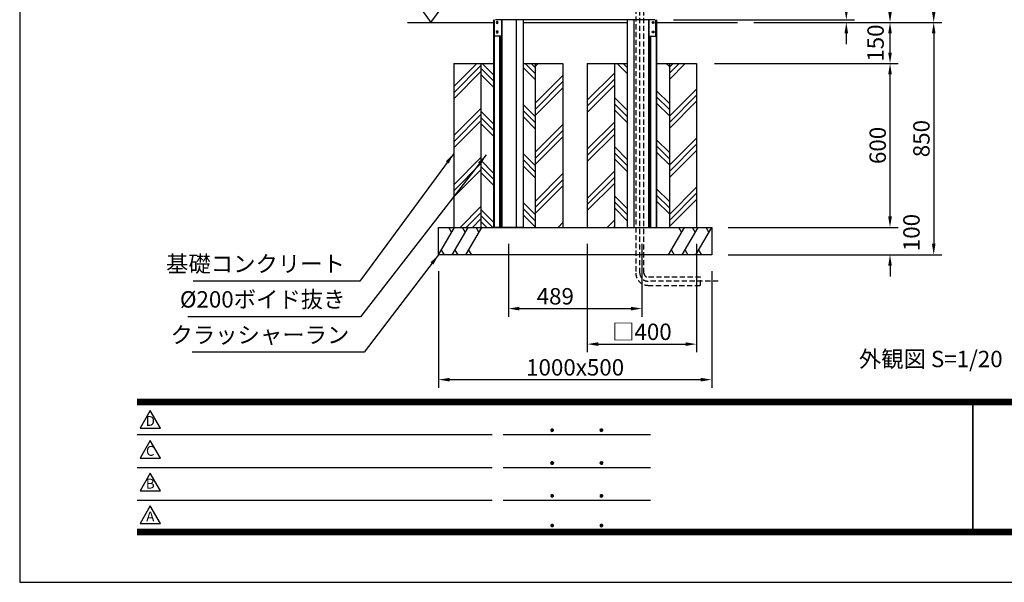
# Model space of a CAD drawing. Extents: x 0 to 8400, y 0 to 5940.
# Drawn here: x 0 to 3605, y 0 to 2059 of the extents above; entities that cross this region are included whole.
import ezdxf
from ezdxf.enums import TextEntityAlignment as Align

# ---------------------------------------------------------------- set-up
doc = ezdxf.new("R2010")
doc.units = 0
doc.header["$LTSCALE"] = 6
doc.linetypes.add('HIDDEN2', pattern=[4.7625, 3.175, -1.5875])
doc.layers.get('0').update_dxf_attribs({"linetype": 'CONTINUOUS'})
doc.layers.get('DEFPOINTS').update_dxf_attribs({"linetype": 'CONTINUOUS'})
for name, color, linetype in [('P001', 131, 'CONTINUOUS'), ('P006', 141, 'CONTINUOUS'), ('P017', 211, 'CONTINUOUS'), ('P019', 71, 'CONTINUOUS'), ('P020', 121, 'CONTINUOUS'), ('P919', 75, 'CONTINUOUS'), ('P_1CENTER', 2, 'CONTINUOUS'), ('P_2DIM', 6, 'CONTINUOUS'), ('P_3TEXT', 60, 'CONTINUOUS'), ('P_5DRAWFRAME', 104, 'CONTINUOUS'), ('P_7THICK', 7, 'CONTINUOUS')]:
    doc.layers.add(name, color=color, linetype=linetype)
doc.styles.add('BIGFONT', font='simplex.shx', dxfattribs={"bigfont": 'extfont2.shx'})
doc.styles.get("Standard").update_dxf_attribs({"font": 'simplex.shx', "bigfont": 'bigfont.shx'})
doc.dimstyles.new('DIMBIGFONT$0', dxfattribs={"dimscale": 12, "dimtxt": 3, "dimasz": 2, "dimexe": 1.5, "dimexo": 3, "dimgap": 0.75, "dimtad": 1, "dimdec": 1, "dimdsep": 46, "dimtxsty": 'BIGFONT', "dimcen": 0, "dimclrt": 230, "dimadec": 1, "dimazin": 2, "dimtfac": 0.6, "dimtdec": 1, "dimtofl": 0, "dimtmove": 2, "dimatfit": 3, "dimfxl": 0, "dimtvp": 1, "dimtolj": 1, "dimarcsym": 0})
doc.dimstyles.new('STANDARD$7', dxfattribs={"dimtxt": 3, "dimasz": 2, "dimexe": 1.5, "dimexo": 3, "dimgap": 0.75, "dimtad": 1, "dimdec": 1, "dimdsep": 46, "dimtxsty": 'Standard', "dimsah": 1, "dimcen": 0, "dimclrt": 230, "dimadec": 0, "dimazin": 0, "dimtfac": 0.6, "dimtdec": 1, "dimtofl": 0, "dimtmove": 0, "dimatfit": 3, "dimfxl": 0, "dimtolj": 1, "dimarcsym": 0})

# ---------------------------------------------------------------- blocks, each defined once
blk = doc.blocks.new('DFP3')
at = {"color": 0}
for p, q in [((21.5, 33.5), (408, 33.5)), ((21.5, 33.45), (408, 33.45)), ((21.5, 33.4), (408, 33.4)), ((21.5, 33.35), (408, 33.35)), ((21.5, 33.3), (408, 33.3)), ((21.5, 33.25), (408, 33.25)), ((21.5, 33.2), (408, 33.2)), ((21.5, 33.15), (408, 33.15)), ((21.5, 33.1), (408, 33.1)), ((21.5, 33.05), (408, 33.05)), ((21.5, 33), (408, 33)), ((21.5, 32.95), (408, 32.95)), ((21.5, 32.9), (408, 32.9)), ((21.5, 32.85), (408, 32.85)), ((21.5, 32.8), (408, 32.8)), ((21.5, 32.75), (408, 32.75)), ((21.5, 32.7), (408, 32.7)), ((21.5, 32.65), (408, 32.65)), ((21.5, 32.6), (408, 32.6)), ((21.5, 32.55), (408, 32.55)), ((21.5, 32.5), (408, 32.5)), ((174.47, 33), (174.47, 9)), ((174.53, 33), (174.53, 9)), ((97.25, 27.82), (97.5, 28.07)), ((97.25, 27.82), (97.5, 27.57)), ((97.26, 27.76), (97.56, 28.07)), ((97.26, 27.89), (97.56, 27.58)), ((97.27, 27.91), (97.41, 28.06)), ((97.27, 27.74), (97.41, 27.59)), ((97.28, 27.71), (97.61, 28.05)), ((97.28, 27.94), (97.61, 27.6)), ((97.31, 27.67), (97.66, 28.02)), ((97.31, 27.98), (97.66, 27.63)), ((97.34, 28.02), (97.69, 27.67)), ((97.34, 27.63), (97.69, 27.98)), ((97.38, 28.05), (97.72, 27.71)), ((97.38, 27.6), (97.72, 27.94)), ((97.43, 28.07), (97.74, 27.76)), ((97.43, 27.58), (97.74, 27.89)), ((97.5, 28.07), (97.75, 27.82)), ((97.5, 27.57), (97.75, 27.83)), ((97.58, 28.06), (97.74, 27.9)), ((97.58, 27.59), (97.74, 27.75)), ((106.25, 27.82), (106.5, 28.07)), ((106.25, 27.82), (106.5, 27.57)), ((106.26, 27.76), (106.56, 28.07)), ((106.26, 27.89), (106.56, 27.58)), ((106.27, 27.91), (106.41, 28.06)), ((106.27, 27.74), (106.41, 27.59)), ((106.28, 27.71), (106.61, 28.05)), ((106.28, 27.94), (106.61, 27.6)), ((106.31, 27.67), (106.66, 28.02)), ((106.31, 27.98), (106.66, 27.63)), ((106.34, 28.02), (106.69, 27.67)), ((106.34, 27.63), (106.69, 27.98)), ((106.38, 28.05), (106.72, 27.71)), ((106.38, 27.6), (106.72, 27.94)), ((106.43, 28.07), (106.74, 27.76)), ((106.43, 27.58), (106.74, 27.89)), ((106.5, 28.07), (106.75, 27.82)), ((106.5, 27.57), (106.75, 27.83)), ((106.58, 28.06), (106.74, 27.9)), ((106.58, 27.59), (106.74, 27.75)), ((21.5, 27.03), (86.5, 27.03)), ((88.5, 27.03), (115.5, 27.03)), ((97.25, 21.82), (97.5, 22.07)), ((97.25, 21.82), (97.5, 21.57)), ((97.26, 21.76), (97.56, 22.07)), ((97.26, 21.89), (97.56, 21.58)), ((97.27, 21.91), (97.41, 22.06)), ((97.27, 21.74), (97.41, 21.59)), ((97.28, 21.71), (97.61, 22.05)), ((97.28, 21.94), (97.61, 21.6)), ((97.31, 21.67), (97.66, 22.02)), ((97.31, 21.98), (97.66, 21.63)), ((97.34, 22.02), (97.69, 21.67)), ((97.34, 21.63), (97.69, 21.98)), ((97.38, 22.05), (97.72, 21.71)), ((97.38, 21.6), (97.72, 21.94)), ((97.43, 22.07), (97.74, 21.76)), ((97.43, 21.58), (97.74, 21.89)), ((97.5, 22.07), (97.75, 21.82)), ((97.5, 21.57), (97.75, 21.83)), ((97.58, 22.06), (97.74, 21.9)), ((97.58, 21.59), (97.74, 21.75)), ((106.25, 21.82), (106.5, 22.07)), ((106.25, 21.82), (106.5, 21.57)), ((106.26, 21.76), (106.56, 22.07)), ((106.26, 21.89), (106.56, 21.58)), ((106.27, 21.91), (106.41, 22.06)), ((106.27, 21.74), (106.41, 21.59)), ((106.28, 21.71), (106.61, 22.05)), ((106.28, 21.94), (106.61, 21.6)), ((106.31, 21.67), (106.66, 22.02)), ((106.31, 21.98), (106.66, 21.63)), ((106.34, 22.02), (106.69, 21.67)), ((106.34, 21.63), (106.69, 21.98)), ((106.38, 22.05), (106.72, 21.71)), ((106.38, 21.6), (106.72, 21.94)), ((106.43, 22.07), (106.74, 21.76)), ((106.43, 21.58), (106.74, 21.89)), ((106.5, 22.07), (106.75, 21.82)), ((106.5, 21.57), (106.75, 21.83)), ((106.58, 22.06), (106.74, 21.9)), ((106.58, 21.59), (106.74, 21.75)), ((21.5, 21.03), (86.5, 21.03)), ((88.5, 21.03), (115.5, 21.03)), ((21.5, 15.03), (86.5, 15.03)), ((88.5, 15.03), (115.5, 15.03)), ((97.25, 15.82), (97.5, 16.07)), ((97.25, 15.82), (97.5, 15.57)), ((97.26, 15.76), (97.56, 16.07)), ((97.26, 15.89), (97.56, 15.58)), ((97.27, 15.91), (97.41, 16.06)), ((97.27, 15.74), (97.41, 15.59)), ((97.28, 15.71), (97.61, 16.05)), ((97.28, 15.94), (97.61, 15.6)), ((97.31, 15.67), (97.66, 16.02)), ((97.31, 15.98), (97.66, 15.63)), ((97.34, 16.02), (97.69, 15.67)), ((97.34, 15.63), (97.69, 15.98)), ((97.38, 16.05), (97.72, 15.71)), ((97.38, 15.6), (97.72, 15.94)), ((97.43, 16.07), (97.74, 15.76)), ((97.43, 15.58), (97.74, 15.89)), ((97.5, 16.07), (97.75, 15.82)), ((97.5, 15.57), (97.75, 15.83)), ((97.58, 16.06), (97.74, 15.9)), ((97.58, 15.59), (97.74, 15.75)), ((106.25, 15.82), (106.5, 16.07)), ((106.25, 15.82), (106.5, 15.57)), ((106.26, 15.76), (106.56, 16.07)), ((106.26, 15.89), (106.56, 15.58)), ((106.27, 15.91), (106.41, 16.06)), ((106.27, 15.74), (106.41, 15.59)), ((106.28, 15.71), (106.61, 16.05)), ((106.28, 15.94), (106.61, 15.6)), ((106.31, 15.67), (106.66, 16.02)), ((106.31, 15.98), (106.66, 15.63)), ((106.34, 16.02), (106.69, 15.67)), ((106.34, 15.63), (106.69, 15.98)), ((106.38, 16.05), (106.72, 15.71)), ((106.38, 15.6), (106.72, 15.94)), ((106.43, 16.07), (106.74, 15.76)), ((106.43, 15.58), (106.74, 15.89)), ((106.5, 16.07), (106.75, 15.82)), ((106.5, 15.57), (106.75, 15.83)), ((106.58, 16.06), (106.74, 15.9)), ((106.58, 15.59), (106.74, 15.75)), ((21.5, 9.75), (408, 9.75)), ((21.5, 9.7), (408, 9.7)), ((21.5, 9.65), (408, 9.65)), ((21.5, 9.6), (408, 9.6)), ((21.5, 9.55), (408, 9.55)), ((21.5, 9.5), (408, 9.5)), ((21.5, 9.45), (408, 9.45)), ((21.5, 9.4), (408, 9.4)), ((21.5, 9.35), (408, 9.35)), ((21.5, 9.3), (408, 9.3)), ((21.5, 9.25), (408, 9.25)), ((21.5, 9.2), (408, 9.2)), ((21.5, 9.15), (408, 9.15)), ((21.5, 9.1), (408, 9.1)), ((21.5, 9.05), (408, 9.05)), ((97.25, 10.4), (97.5, 10.65)), ((97.25, 10.4), (97.5, 10.15)), ((97.26, 10.34), (97.56, 10.64)), ((97.26, 10.46), (97.56, 10.16)), ((97.27, 10.49), (97.41, 10.63)), ((97.27, 10.31), (97.41, 10.17)), ((97.28, 10.29), (97.61, 10.62)), ((97.28, 10.51), (97.61, 10.18)), ((97.31, 10.24), (97.66, 10.59)), ((97.31, 10.56), (97.66, 10.21)), ((97.34, 10.59), (97.69, 10.24)), ((97.34, 10.21), (97.69, 10.56)), ((97.38, 10.62), (97.72, 10.28)), ((97.38, 10.18), (97.72, 10.52)), ((97.43, 10.64), (97.74, 10.33)), ((97.43, 10.16), (97.74, 10.47)), ((97.5, 10.65), (97.75, 10.4)), ((97.5, 10.15), (97.75, 10.4)), ((97.58, 10.64), (97.74, 10.48)), ((97.58, 10.16), (97.74, 10.32)), ((106.25, 10.4), (106.5, 10.65)), ((106.25, 10.4), (106.5, 10.15)), ((106.26, 10.34), (106.56, 10.64)), ((106.26, 10.46), (106.56, 10.16)), ((106.27, 10.49), (106.41, 10.63)), ((106.27, 10.31), (106.41, 10.17)), ((106.28, 10.29), (106.61, 10.62)), ((106.28, 10.51), (106.61, 10.18)), ((106.31, 10.24), (106.66, 10.59)), ((106.31, 10.56), (106.66, 10.21)), ((106.34, 10.59), (106.69, 10.24)), ((106.34, 10.21), (106.69, 10.56)), ((106.38, 10.62), (106.72, 10.28)), ((106.38, 10.18), (106.72, 10.52)), ((106.43, 10.64), (106.74, 10.33)), ((106.43, 10.16), (106.74, 10.47)), ((106.5, 10.65), (106.75, 10.4)), ((106.5, 10.15), (106.75, 10.4)), ((106.58, 10.64), (106.74, 10.48)), ((106.58, 10.16), (106.74, 10.32)), ((21.5, 9), (408, 9)), ((21.5, 8.95), (408, 8.95)), ((21.5, 8.9), (408, 8.9)), ((21.5, 8.85), (408, 8.85)), ((21.5, 8.8), (408, 8.8)), ((21.5, 8.75), (408, 8.75))]:
    blk.add_line(p, q, dxfattribs=at)
for points in [[(23.91, 31.45), (22.04, 28.21), (25.79, 28.21)], [(23.91, 25.97), (22.04, 22.73), (25.79, 22.73)], [(23.91, 19.97), (22.04, 16.73), (25.79, 16.73)], [(23.91, 13.97), (22.04, 10.73), (25.79, 10.73)]]:
    blk.add_lwpolyline(points, close=True)
at = {"layer": 'DEFPOINTS', "color": 0}
for p, q in [((0, 297), (0, 0)), ((0, 0), (420, 0))]:
    blk.add_line(p, q, dxfattribs=at)
at = {"style": 'BIGFONT'}
for s, p in [('D', (23.91, 29.29)), ('C', (23.91, 23.81)), ('B', (23.91, 17.81)), ('A', (23.91, 11.81))]:
    blk.add_text(s, height=1.8, dxfattribs=at).set_placement(p, align=Align.MIDDLE)
at = {"color": 83, "style": 'BIGFONT'}
for tag, height, p in [('PROJECT1', 4, (283.38, 25.6)), ('DATE', 3, (344.68, 25.84)), ('SCALE', 3, (379.68, 25.84)), ('PROJECT2', 4, (284.2, 17.84)), ('PROJECT3', 4, (284.2, 10.57)), ('DWGNO', 3, (358.68, 10.57))]:
    blk.add_attdef(tag, text='', height=height, dxfattribs=at).set_placement(p, align=Align.BOTTOM_CENTER)
at = {"color": 83, "ltscale": 0.5, "style": 'BIGFONT', "flags": 8}
for tag, p in [('REV04', (26.47, 27.61)), ('REV03', (26.47, 21.7)), ('REV02', (26.47, 15.58)), ('REV01', (26.47, 10.33))]:
    blk.add_attdef(tag, text='', height=2, dxfattribs=at).set_placement(p, align=Align.BOTTOM_LEFT)
for tag, p in [('REVD4', (80.98, 27.61)), ('R4D', (92.67, 27.61)), ('R4C', (101.8, 27.61)), ('R4A', (110.92, 27.61)), ('REVD3', (80.98, 21.7)), ('R3D', (92.67, 21.7)), ('R3C', (101.8, 21.7)), ('R3A', (110.92, 21.7)), ('REVD2', (80.98, 15.58)), ('R2D', (92.67, 15.58)), ('R2C', (101.8, 15.58)), ('R2A', (110.92, 15.58)), ('REVD1', (80.98, 10.33)), ('R1D', (92.67, 10.33)), ('R1C', (101.8, 10.33)), ('R1A', (110.92, 10.33))]:
    blk.add_attdef(tag, text='', height=2, dxfattribs=at).set_placement(p, align=Align.BOTTOM_CENTER)
blk = doc.blocks.new('*D23')
at = {"layer": 'DEFPOINTS', "color": 0}
for p in [(2237.4, 3983), (2628.4, 2048.5), (3346.9, 2048.5)]:
    blk.add_point(p, dxfattribs=at)
at = {"layer": 'P_2DIM', "color": 0, "lineweight": -2}
for p, q in [((2297.4, 3983), (3376.9, 3983)), ((3346.9, 3943), (3346.9, 2088.5)), ((2688.4, 2048.5), (3376.9, 2048.5))]:
    blk.add_line(p, q, dxfattribs=at)
at = {"layer": 'P_2DIM', "color": 0}
for points in [[(3340.3, 3943), (3353.6, 3943), (3346.9, 3983)], [(3340.3, 2088.5), (3353.6, 2088.5), (3346.9, 2048.5)]]:
    blk.add_solid(points, dxfattribs=at)
at = {"layer": 'P_2DIM', "color": 230, "insert": (3286.2, 3015.8), "char_height": 60, "attachment_point": 5, "rotation": 90, "style": 'BIGFONT'}
blk.add_mtext('\\A1;(1934)', dxfattribs=at)
blk = doc.blocks.new('*D22')
at = {"layer": 'DEFPOINTS', "color": 0}
for p in [(2334.9, 3951.5), (2628.4, 2048.5), (3186.9, 2048.5)]:
    blk.add_point(p, dxfattribs=at)
at = {"layer": 'P_2DIM', "color": 0, "lineweight": -2}
for p, q in [((2394.9, 3951.5), (3216.9, 3951.5)), ((3186.9, 3911.5), (3186.9, 2088.5)), ((2688.4, 2048.5), (3216.9, 2048.5))]:
    blk.add_line(p, q, dxfattribs=at)
at = {"layer": 'P_2DIM', "color": 0}
for points in [[(3180.3, 3911.5), (3193.6, 3911.5), (3186.9, 3951.5)], [(3180.3, 2088.5), (3193.6, 2088.5), (3186.9, 2048.5)]]:
    blk.add_solid(points, dxfattribs=at)
at = {"layer": 'P_2DIM', "color": 230, "insert": (3141.9, 3000), "char_height": 60, "attachment_point": 5, "rotation": 90, "style": 'BIGFONT'}
blk.add_mtext('\\A1;1903', dxfattribs=at)
blk = doc.blocks.new('*D19')
at = {"layer": 'DEFPOINTS', "color": 0}
for p in [(2333.9, 2058.5), (3026.9, 2058.5), (2628.4, 2048.5)]:
    blk.add_point(p, dxfattribs=at)
at = {"layer": 'P_2DIM', "color": 0, "lineweight": -2}
for p, q in [((3026.9, 2098.5), (3026.9, 2138.5)), ((2393.9, 2058.5), (3056.9, 2058.5)), ((2688.4, 2048.5), (3056.9, 2048.5)), ((3026.9, 2008.5), (3026.9, 1968.5))]:
    blk.add_line(p, q, dxfattribs=at)
at = {"layer": 'P_2DIM', "color": 0}
for points in [[(3020.2, 2098.5), (3033.6, 2098.5), (3026.9, 2058.5)], [(3020.2, 2008.5), (3033.6, 2008.5), (3026.9, 2048.5)]]:
    blk.add_solid(points, dxfattribs=at)
at = {"layer": 'P_2DIM', "color": 230, "insert": (2964.1, 2155.5), "char_height": 60, "attachment_point": 5, "rotation": 90, "style": 'BIGFONT'}
blk.add_mtext('\\A1;(10)', dxfattribs=at)
blk = doc.blocks.new('ACADutil6231707-5436')
at = {"layer": 'P020'}
for p, q in [((-1.4, 1.4), (1.4, -1.4)), ((1.4, 1.4), (-1.4, -1.4))]:
    blk.add_line(p, q, dxfattribs=at)
blk.add_circle((0, 0), 3.5, dxfattribs=at)
blk = doc.blocks.new('*D25')
at = {"layer": 'DEFPOINTS', "color": 0}
for p in [(2628.4, 2048.5), (2533.9, 1198.5), (3346.9, 1198.5)]:
    blk.add_point(p, dxfattribs=at)
at = {"layer": 'P_2DIM', "color": 0, "lineweight": -2}
for p, q in [((2688.4, 2048.5), (3376.9, 2048.5)), ((3346.9, 2008.5), (3346.9, 1238.5)), ((2593.9, 1198.5), (3376.9, 1198.5))]:
    blk.add_line(p, q, dxfattribs=at)
at = {"layer": 'P_2DIM', "color": 0}
for points in [[(3340.3, 2008.5), (3353.6, 2008.5), (3346.9, 2048.5)], [(3340.3, 1238.5), (3353.6, 1238.5), (3346.9, 1198.5)]]:
    blk.add_solid(points, dxfattribs=at)
at = {"layer": 'P_2DIM', "color": 230, "insert": (3301.9, 1623.5), "char_height": 60, "attachment_point": 5, "rotation": 90, "style": 'BIGFONT'}
blk.add_mtext('\\A1;850', dxfattribs=at)
blk = doc.blocks.new('*D24')
at = {"layer": 'DEFPOINTS', "color": 0}
for p in [(2533.9, 1298.5), (2533.9, 1198.5), (3186.9, 1198.5)]:
    blk.add_point(p, dxfattribs=at)
at = {"layer": 'P_2DIM', "color": 0, "lineweight": -2}
for p, q in [((3186.9, 1338.5), (3186.9, 1378.5)), ((2593.9, 1298.5), (3216.9, 1298.5)), ((2593.9, 1198.5), (3216.9, 1198.5)), ((3186.9, 1158.5), (3186.9, 1118.5))]:
    blk.add_line(p, q, dxfattribs=at)
at = {"layer": 'P_2DIM', "color": 0}
for points in [[(3180.3, 1338.5), (3193.6, 1338.5), (3186.9, 1298.5)], [(3180.3, 1158.5), (3193.6, 1158.5), (3186.9, 1198.5)]]:
    blk.add_solid(points, dxfattribs=at)
at = {"layer": 'P_2DIM', "color": 230, "insert": (3265.5, 1279.8), "char_height": 60, "attachment_point": 5, "rotation": 90, "style": 'BIGFONT'}
blk.add_mtext('\\A1;100', dxfattribs=at)
blk = doc.blocks.new('*D27')
at = {"layer": 'DEFPOINTS', "color": 0}
for p in [(2628.4, 2048.5), (3186.9, 2048.5), (2483.9, 1898.5)]:
    blk.add_point(p, dxfattribs=at)
at = {"layer": 'P_2DIM', "color": 0, "lineweight": -2}
for p, q in [((2688.4, 2048.5), (3216.9, 2048.5)), ((3186.9, 1938.5), (3186.9, 2008.5)), ((2543.9, 1898.5), (3216.9, 1898.5))]:
    blk.add_line(p, q, dxfattribs=at)
at = {"layer": 'P_2DIM', "color": 0}
for points in [[(3180.3, 2008.5), (3193.6, 2008.5), (3186.9, 2048.5)], [(3180.3, 1938.5), (3193.6, 1938.5), (3186.9, 1898.5)]]:
    blk.add_solid(points, dxfattribs=at)
at = {"layer": 'P_2DIM', "color": 230, "insert": (3134, 1973), "char_height": 60, "attachment_point": 5, "rotation": 90, "style": 'BIGFONT'}
blk.add_mtext('\\A1;150', dxfattribs=at)
blk = doc.blocks.new('*D26')
at = {"layer": 'DEFPOINTS', "color": 0}
for p in [(2483.9, 1898.5), (3186.9, 1898.5), (2533.9, 1298.5)]:
    blk.add_point(p, dxfattribs=at)
at = {"layer": 'P_2DIM', "color": 0, "lineweight": -2}
for p, q in [((2543.9, 1898.5), (3216.9, 1898.5)), ((3186.9, 1338.5), (3186.9, 1858.5)), ((2593.9, 1298.5), (3216.9, 1298.5))]:
    blk.add_line(p, q, dxfattribs=at)
at = {"layer": 'P_2DIM', "color": 0}
for points in [[(3180.3, 1858.5), (3193.6, 1858.5), (3186.9, 1898.5)], [(3180.3, 1338.5), (3193.6, 1338.5), (3186.9, 1298.5)]]:
    blk.add_solid(points, dxfattribs=at)
at = {"layer": 'P_2DIM', "color": 230, "insert": (3141.9, 1598.5), "char_height": 60, "attachment_point": 5, "rotation": 90, "style": 'BIGFONT'}
blk.add_mtext('\\A1;600', dxfattribs=at)
blk = doc.blocks.new('*D39')
at = {"layer": 'DEFPOINTS', "color": 0}
for p in [(2078.4, 1298.5), (2478.4, 1298.5), (2478.4, 871.5)]:
    blk.add_point(p, dxfattribs=at)
at = {"layer": 'P_2DIM', "color": 0, "lineweight": -2}
for p, q in [((2078.4, 1238.5), (2078.4, 841.5)), ((2478.4, 1238.5), (2478.4, 841.5)), ((2118.4, 871.5), (2438.4, 871.5))]:
    blk.add_line(p, q, dxfattribs=at)
at = {"layer": 'P_2DIM', "color": 0}
for points in [[(2118.4, 878.1), (2118.4, 864.8), (2078.4, 871.5)], [(2438.4, 878.1), (2438.4, 864.8), (2478.4, 871.5)]]:
    blk.add_solid(points, dxfattribs=at)
at = {"layer": 'P_2DIM', "color": 230, "insert": (2278.4, 916.5), "char_height": 60, "attachment_point": 5, "style": 'BIGFONT'}
blk.add_mtext('\\A1;□400', dxfattribs=at)
blk = doc.blocks.new('*D38')
at = {"layer": 'DEFPOINTS', "color": 0}
for p in [(1533.9, 1198.5), (2533.9, 1198.5), (2533.9, 741.5)]:
    blk.add_point(p, dxfattribs=at)
at = {"layer": 'P_2DIM', "color": 0, "lineweight": -2}
for p, q in [((1533.9, 1138.5), (1533.9, 711.5)), ((2533.9, 1138.5), (2533.9, 711.5)), ((1573.9, 741.5), (2493.9, 741.5))]:
    blk.add_line(p, q, dxfattribs=at)
at = {"layer": 'P_2DIM', "color": 0}
for points in [[(1573.9, 748.1), (1573.9, 734.8), (1533.9, 741.5)], [(2493.9, 748.1), (2493.9, 734.8), (2533.9, 741.5)]]:
    blk.add_solid(points, dxfattribs=at)
at = {"layer": 'P_2DIM', "color": 230, "insert": (2033.9, 786.5), "char_height": 60, "attachment_point": 5, "style": 'BIGFONT'}
blk.add_mtext('\\A1;1000x500', dxfattribs=at)
blk = doc.blocks.new('*D37')
at = {"layer": 'DEFPOINTS', "color": 0}
for p in [(1789.5, 1298.5), (2278.4, 1298.5), (2278.4, 1001.5)]:
    blk.add_point(p, dxfattribs=at)
at = {"layer": 'P_2DIM', "color": 0, "lineweight": -2}
for p, q in [((1789.5, 1238.5), (1789.5, 971.5)), ((2278.4, 1238.5), (2278.4, 971.5)), ((1829.5, 1001.5), (2238.4, 1001.5))]:
    blk.add_line(p, q, dxfattribs=at)
at = {"layer": 'P_2DIM', "color": 0}
for points in [[(1829.5, 1008.1), (1829.5, 994.8), (1789.5, 1001.5)], [(2238.4, 1008.1), (2238.4, 994.8), (2278.4, 1001.5)]]:
    blk.add_solid(points, dxfattribs=at)
at = {"layer": 'P_2DIM', "color": 230, "insert": (1961.2, 1046.5), "char_height": 60, "attachment_point": 5, "style": 'BIGFONT'}
blk.add_mtext('\\A1;489', dxfattribs=at)

msp = doc.modelspace()

# ---------------------------------------------------------------- hatches: boundary and pattern name
at = {"layer": 'P919'}
h = msp.add_hatch(dxfattribs=at)
h.set_pattern_fill('PLAST', color=256, scale=20, angle=45, style=0)
h.paths.add_polyline_path([(1688.95, 1898.55), (1589.45, 1898.55), (1589.45, 1298.55), (1688.95, 1298.55)])
h.paths.add_polyline_path([(1888.95, 1298.55), (1989.45, 1298.55), (1989.45, 1898.55), (1888.95, 1898.55)])
h = msp.add_hatch(dxfattribs=at)
h.set_pattern_fill('PLAST', color=256, scale=20, angle=135, style=0)
h.paths.add_polyline_path([(1735.48, 1898.55), (1688.95, 1898.55), (1688.95, 1298.55), (1735.48, 1298.55)])
h.paths.add_polyline_path([(1888.95, 1898.55), (1843.45, 1898.55), (1843.45, 1298.55), (1888.95, 1298.55)])
h = msp.add_hatch(dxfattribs=at)
h.set_pattern_fill('PLAST', color=256, scale=20, angle=45, style=0)
h.paths.add_polyline_path([(2078.45, 1298.55), (2178.95, 1298.55), (2178.95, 1898.55), (2078.45, 1898.55), (2078.45, 1897.29)])
h.paths.add_polyline_path([(2378.95, 1298.55), (2478.45, 1298.55), (2478.45, 1898.55), (2378.95, 1898.55)])
h = msp.add_hatch(dxfattribs=at)
h.set_pattern_fill('PLAST', color=256, scale=20, angle=135, style=0)
h.paths.add_polyline_path([(2224.45, 1898.55), (2178.95, 1898.55), (2178.95, 1298.55), (2224.45, 1298.55)])
h.paths.add_polyline_path([(2378.95, 1898.55), (2332.42, 1898.55), (2332.42, 1298.55), (2378.95, 1298.55)])

# ---------------------------------------------------------------- linework, layer by layer
at = {"layer": 'P001'}
for p, q in [((1735.48, 2058.55), (1735.48, 1298.55)), ((1736.98, 2058.55), (1736.98, 1298.55)), ((1764.95, 2058.55), (1764.95, 1298.55)), ((1818.45, 2058.55), (1818.45, 1298.55)), ((1843.45, 2058.55), (1843.45, 1298.55)), ((2224.45, 2058.55), (2224.45, 1298.55)), ((2249.45, 2058.55), (2249.45, 1298.55)), ((2302.95, 2058.55), (2302.95, 1298.55)), ((2330.92, 2058.55), (2330.92, 1298.55)), ((2332.42, 2058.55), (2332.42, 1298.55)), ((1757.45, 1998.55), (1757.45, 1298.55)), ((1761.45, 1998.55), (1761.45, 1298.55)), ((2306.45, 1998.55), (2306.45, 1298.55)), ((2310.45, 1998.55), (2310.45, 1298.55)), ((1843.45, 1298.55), (1735.48, 1298.55)), ((1735.48, 1298.55), (1843.45, 1298.55)), ((2224.45, 1298.55), (2332.42, 1298.55)), ((2224.45, 1298.55), (2332.42, 1298.55))]:
    msp.add_line(p, q, dxfattribs=at)
at = {"layer": 'P006'}
msp.add_lwpolyline([(2325.95, 2058.55), (1741.95, 2058.55)], dxfattribs=at)
at = {"layer": 'P017'}
for points in [[(1764.45, 2058.55), (1764.45, 1998.55), (1738.45, 1998.55), (1738.45, 2058.55)], [(2303.45, 2058.55), (2303.45, 1998.55), (2329.45, 1998.55), (2329.45, 2058.55)]]:
    msp.add_lwpolyline(points, dxfattribs=at)
at = {"layer": 'P019'}
for p, q in [((1589.45, 1898.55), (1589.45, 1298.55)), ((1589.45, 1898.55), (1735.48, 1898.55)), ((1688.95, 1898.55), (1688.95, 1298.55)), ((1843.45, 1898.55), (1989.45, 1898.55)), ((1888.95, 1298.55), (1888.95, 1898.55)), ((1989.45, 1898.55), (1989.45, 1298.55)), ((2078.45, 1898.55), (2078.45, 1897.29)), ((2078.45, 1898.55), (2224.45, 1898.55)), ((2078.45, 1897.29), (2078.45, 1298.55)), ((2178.95, 1298.55), (2178.95, 1898.55)), ((2332.42, 1898.55), (2478.45, 1898.55)), ((2378.95, 1898.55), (2378.95, 1298.55)), ((2478.45, 1898.55), (2478.45, 1298.55))]:
    msp.add_line(p, q, dxfattribs=at)
msp.add_lwpolyline([(1533.95, 1298.55), (2533.95, 1298.55), (2533.95, 1198.55), (1533.95, 1198.55)], close=True, dxfattribs=at)
at = {"layer": 'P919'}
for p, q in [((1533.95, 1198.55), (1591.68, 1298.55)), ((1581.68, 1281.23), (1571.68, 1298.55)), ((1583.95, 1198.55), (1641.68, 1298.55)), ((1631.68, 1281.23), (1621.68, 1298.55)), ((1633.95, 1198.55), (1691.68, 1298.55)), ((1681.68, 1281.23), (1671.68, 1298.55)), ((2376.21, 1198.55), (2433.95, 1298.55)), ((2423.95, 1281.23), (2413.95, 1298.55)), ((2426.21, 1198.55), (2483.95, 1298.55)), ((2473.95, 1281.23), (2463.95, 1298.55)), ((2476.21, 1198.55), (2533.95, 1298.55)), ((2523.95, 1281.23), (2513.95, 1298.55)), ((1543.95, 1215.87), (1553.95, 1198.55)), ((1593.95, 1215.87), (1603.95, 1198.55)), ((1643.95, 1215.87), (1653.95, 1198.55)), ((2386.21, 1215.87), (2396.21, 1198.55)), ((2436.21, 1215.87), (2446.21, 1198.55)), ((2486.21, 1215.87), (2496.21, 1198.55))]:
    msp.add_line(p, q, dxfattribs=at)
at = {"layer": 'P_1CENTER', "linetype": 'HIDDEN2'}
for p, q in [((2270.95, 1131.55), (2270.95, 3918.05)), ((2255.95, 2413.74), (2255.95, 1131.55)), ((2285.95, 1131.55), (2285.95, 2413.74)), ((2493.2, 1116.55), (2300.95, 1116.55)), ((2557.82, 1101.55), (2300.95, 1101.55)), ((2300.95, 1086.55), (2493.2, 1086.55)), ((2493.2, 1086.55), (2493.2, 1116.55))]:
    msp.add_line(p, q, dxfattribs=at)
for radius in [45, 30, 15]:
    msp.add_arc((2300.95, 1131.55), radius, 180, 270, dxfattribs=at)
at = {"layer": 'P_3TEXT'}
msp.add_lwpolyline([(1505.6, 2048.55), (1546.44, 2103.88), (1464.76, 2103.88)], close=True, dxfattribs=at)
at = {"layer": 'P_7THICK'}
for p, q in [((1420.1, 2048.55), (1735.48, 2048.55)), ((1843.45, 2048.55), (2224.45, 2048.55)), ((2332.42, 2048.55), (2628.43, 2048.55))]:
    msp.add_line(p, q, dxfattribs=at)

# ---------------------------------------------------------------- block references
at = {"layer": 'P020', "xscale": -1}
for p in [(1748.75, 2048.55), (1748.75, 2013.55)]:
    msp.add_blockref('ACADutil6231707-5436', p, dxfattribs=at)
at = {"layer": 'P020'}
for p in [(2319.15, 2048.55), (2319.15, 2013.55)]:
    msp.add_blockref('ACADutil6231707-5436', p, dxfattribs=at)
at = {"layer": 'P_5DRAWFRAME', "xscale": 20, "yscale": 20, "zscale": 20}
msp.add_blockref('DFP3', (0, 0), dxfattribs=at)

# ---------------------------------------------------------------- texts
at = {"layer": 'P_3TEXT', "style": 'BIGFONT'}
msp.add_text('外観図 S=1/20', height=60, dxfattribs=at).set_placement((3336.11, 809.28), align=Align.MIDDLE)
at = {"layer": 'P_3TEXT', "char_height": 60, "attachment_point": 9, "style": 'BIGFONT'}
for s, insert in [('基礎コンクリート', (1190.91, 1116.48)), ('%%C200ボイド抜き', (1192.95, 986.48)), ('クラッシャーラン', (1206.99, 856.48))]:
    msp.add_mtext(s, dxfattribs=dict(at, insert=insert))

# ---------------------------------------------------------------- dimensions: what is measured, and where the dimension line sits
at = {"layer": 'P_2DIM'}
dim = msp.add_linear_dim(base=(3346.93288, 2048.54967), p1=(2237.4475, 3983.04966), p2=(2628.43162, 2048.54967), angle=90, text='(<>)', dimstyle='DIMBIGFONT$0', override={"dimscale": 20, "dimdec": 0}, dxfattribs=at)
dim.commit()
dim.dimension.update_dxf_attribs({"geometry": '*D23', "text_midpoint": (3286.2186, 3015.79967)})
for base, p1, p2, picture, middle in [((3186.93, 2048.55), (2334.95, 3951.55), (2628.43, 2048.55), '*D22', (3141.93, 3000.05)), ((3346.93, 1198.55), (2628.43, 2048.55), (2533.95, 1198.55), '*D25', (3301.93, 1623.55)), ((3186.93, 1898.55), (2533.95, 1298.55), (2483.95, 1898.55), '*D26', (3141.93, 1598.55))]:
    dim = msp.add_linear_dim(base=base, p1=p1, p2=p2, angle=90, dimstyle='DIMBIGFONT$0', override={"dimscale": 20}, dxfattribs=at)
    dim.commit()
    dim.dimension.update_dxf_attribs({"geometry": picture, "text_midpoint": middle})
dim = msp.add_linear_dim(base=(3026.91, 2058.55), p1=(2628.43, 2048.55), p2=(2333.95, 2058.55), angle=90, text='(<>)', dimstyle='DIMBIGFONT$0', override={"dimscale": 20}, dxfattribs=at)
dim.commit()
dim.dimension.update_dxf_attribs({"geometry": '*D19', "text_midpoint": (2964.07, 2155.51), "dimtype": 160})
for base, p1, p2, picture, middle in [((3186.93, 2048.55), (2483.95, 1898.55), (2628.43, 2048.55), '*D27', (3134.02, 1972.96)), ((3186.93, 1198.55), (2533.95, 1298.55), (2533.95, 1198.55), '*D24', (3265.52, 1279.77))]:
    dim = msp.add_linear_dim(base=base, p1=p1, p2=p2, angle=90, dimstyle='DIMBIGFONT$0', override={"dimscale": 20}, dxfattribs=at)
    dim.commit()
    dim.dimension.update_dxf_attribs({"geometry": picture, "text_midpoint": middle, "dimtype": 160})
dim = msp.add_linear_dim(base=(2278.43, 1001.48), p1=(1789.46, 1298.55), p2=(2278.43, 1298.55), dimstyle='DIMBIGFONT$0', override={"dimscale": 20}, dxfattribs=at)
dim.commit()
dim.dimension.update_dxf_attribs({"geometry": '*D37', "text_midpoint": (1961.18, 1046.48), "dimtype": 160})
for base, p1, p2, text, picture, middle in [((2478.45, 871.48), (2078.45, 1298.55), (2478.45, 1298.55), '□<>', '*D39', (2278.45, 916.48)), ((2533.95, 741.48), (1533.95, 1198.55), (2533.95, 1198.55), '<>x500', '*D38', (2033.95, 786.48))]:
    dim = msp.add_linear_dim(base=base, p1=p1, p2=p2, text=text, dimstyle='DIMBIGFONT$0', override={"dimscale": 20}, dxfattribs=at)
    dim.commit()
    dim.dimension.update_dxf_attribs({"geometry": picture, "text_midpoint": middle})

# ---------------------------------------------------------------- leaders
at = {"layer": 'P_2DIM', "annotation_type": 0, "has_hookline": 1, "hookline_direction": 1}
for points, text_width in [([(1708.15, 1563.72), (1247.95, 971.48), (1207.95, 971.48)], 577.71), ([(1589.45, 1568.69), (1245.91, 1101.48), (1205.91, 1101.48)], 556), ([(1533.95, 1198.55), (1261.99, 841.48), (1221.99, 841.48)], 576)]:
    msp.add_leader(points, dimstyle='STANDARD$7', override={"dimscale": 20}, dxfattribs=dict(at, text_width=text_width))

doc.saveas('drawing.dxf')
